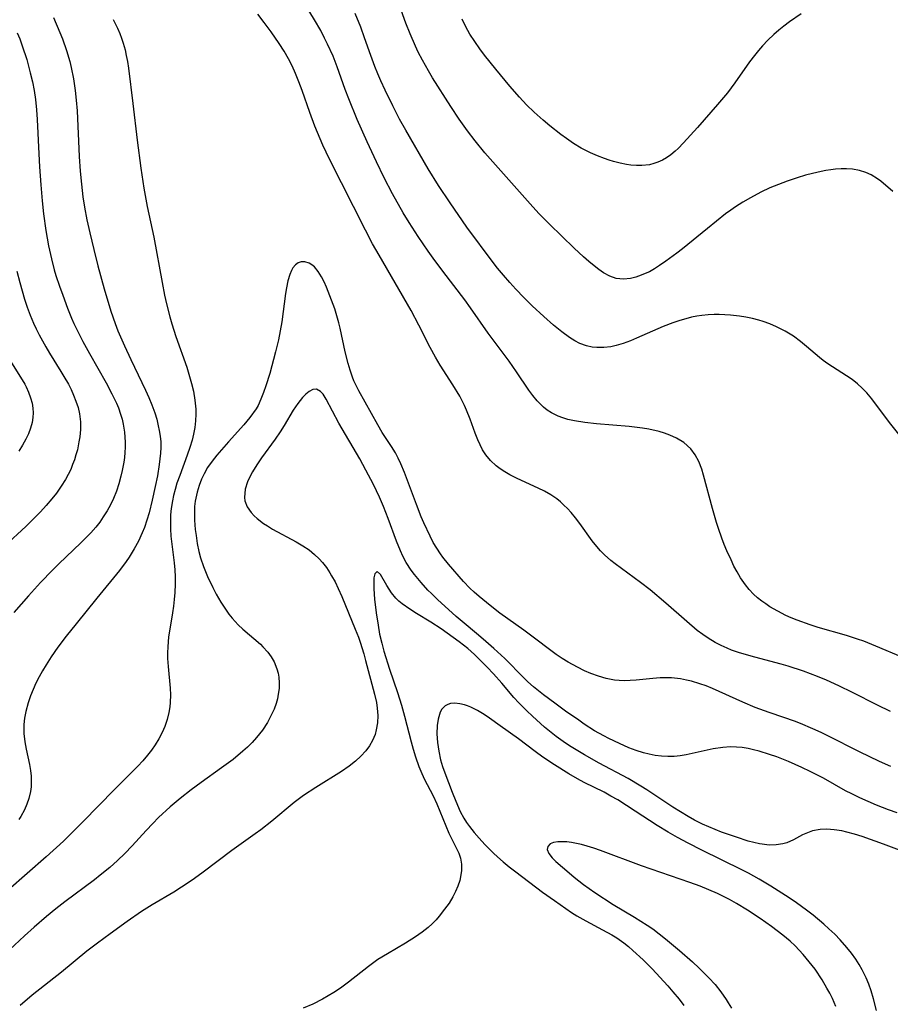
# Model space of a CAD drawing. Units: inches. Extents: x 2088261 to 2093701, y 159274 to 164711.
# Drawn here: x 2089428 to 2089517, y 161020 to 161121 of the extents above; entities that cross this region are included whole.
import ezdxf

# ---------------------------------------------------------------- set-up
doc = ezdxf.new("R2010")
doc.units = ezdxf.units.IN
doc.header["$MEASUREMENT"] = 0
doc.layers.add('c_14_T15S_R19E', color=146, linetype='Continuous')

msp = doc.modelspace()

# ---------------------------------------------------------------- linework, layer by layer
at = {"layer": 'c_14_T15S_R19E'}
for points in [[(2089518.08, 161056.02, 972), (2089515.33, 161057.19, 972), (2089514.07, 161057.69, 972), (2089513.45, 161057.91, 972), (2089512.3, 161058.29, 972), (2089509.39, 161059.11, 972), (2089508.57, 161059.37, 972), (2089507.26, 161059.84, 972), (2089506.63, 161060.1, 972), (2089506.09, 161060.34, 972), (2089505.26, 161060.76, 972), (2089504.46, 161061.23, 972), (2089504.04, 161061.51, 972), (2089503.63, 161061.8, 972), (2089503.2, 161062.15, 972), (2089502.78, 161062.53, 972), (2089502.35, 161062.98, 972), (2089501.95, 161063.47, 972), (2089501.46, 161064.2, 972), (2089501.11, 161064.79, 972), (2089500.78, 161065.39, 972), (2089500.48, 161066.02, 972), (2089500.05, 161066.97, 972), (2089499.79, 161067.61, 972), (2089499.55, 161068.26, 972), (2089499.2, 161069.23, 972), (2089498.99, 161069.87, 972), (2089498.57, 161071.28, 972), (2089497.66, 161074.72, 972), (2089497.47, 161075.34, 972), (2089497.17, 161076.1, 972), (2089496.81, 161076.79, 972), (2089496.35, 161077.42, 972), (2089495.63, 161078.07, 972), (2089494.89, 161078.52, 972), (2089494.2, 161078.83, 972), (2089493.67, 161079.02, 972), (2089493.12, 161079.18, 972), (2089492.04, 161079.42, 972), (2089491.41, 161079.52, 972), (2089490.04, 161079.7, 972), (2089486.68, 161079.99, 972), (2089485.49, 161080.11, 972), (2089484.43, 161080.28, 972), (2089483.74, 161080.43, 972), (2089483.24, 161080.58, 972), (2089482.76, 161080.76, 972), (2089482.08, 161081.1, 972), (2089481.65, 161081.38, 972), (2089481.25, 161081.7, 972), (2089480.61, 161082.34, 972), (2089480.17, 161082.87, 972), (2089479.76, 161083.43, 972), (2089478.51, 161085.3, 972), (2089477.75, 161086.39, 972), (2089475.59, 161089.28, 972), (2089473.78, 161091.88, 972), (2089473.2, 161092.67, 972), (2089470.94, 161095.61, 972), (2089469.95, 161096.95, 972), (2089469.43, 161097.68, 972), (2089468.42, 161099.17, 972), (2089467.48, 161100.62, 972), (2089466.89, 161101.61, 972), (2089465.79, 161103.55, 972), (2089464.92, 161105.21, 972), (2089464.13, 161106.84, 972), (2089463.2, 161108.88, 972), (2089462.18, 161111.17, 972), (2089461.31, 161113.28, 972), (2089460.95, 161114.24, 972), (2089460.12, 161116.58, 972), (2089459.69, 161117.67, 972), (2089459.14, 161118.9, 972), (2089458.83, 161119.52, 972), (2089458.44, 161120.28, 972), (2089457.81, 161121.39, 972), (2089454.84, 161126.23, 972)], [(2089517.07, 161103.79, 976), (2089515.82, 161104.85, 976), (2089515.48, 161105.1, 976), (2089514.83, 161105.51, 976), (2089514.3, 161105.74, 976), (2089513.64, 161105.94, 976), (2089512.92, 161106.07, 976), (2089512.3, 161106.12, 976), (2089511.75, 161106.11, 976), (2089511.19, 161106.07, 976), (2089510.69, 161106.01, 976), (2089510.19, 161105.93, 976), (2089509.39, 161105.77, 976), (2089508.11, 161105.45, 976), (2089507.26, 161105.2, 976), (2089506.22, 161104.86, 976), (2089505.34, 161104.52, 976), (2089504.47, 161104.16, 976), (2089503.54, 161103.72, 976), (2089502.48, 161103.15, 976), (2089501.7, 161102.7, 976), (2089500.94, 161102.22, 976), (2089500.46, 161101.89, 976), (2089499.92, 161101.49, 976), (2089498.05, 161100, 976), (2089495.51, 161097.92, 976), (2089494.93, 161097.46, 976), (2089493.81, 161096.64, 976), (2089493.15, 161096.19, 976), (2089492.63, 161095.87, 976), (2089492.11, 161095.57, 976), (2089491.69, 161095.37, 976), (2089491.28, 161095.2, 976), (2089490.72, 161095.01, 976), (2089490.16, 161094.89, 976), (2089489.45, 161094.82, 976), (2089488.7, 161094.89, 976), (2089488.05, 161095.11, 976), (2089487.42, 161095.45, 976), (2089486.93, 161095.79, 976), (2089486.44, 161096.16, 976), (2089485.9, 161096.61, 976), (2089485.35, 161097.1, 976), (2089484.39, 161097.99, 976), (2089481.87, 161100.44, 976), (2089480.78, 161101.55, 976), (2089479.88, 161102.53, 976), (2089475.26, 161107.77, 976), (2089474.26, 161108.98, 976), (2089473.47, 161110.02, 976), (2089472.62, 161111.21, 976), (2089471.77, 161112.5, 976), (2089469.89, 161115.46, 976), (2089469.46, 161116.17, 976), (2089468.85, 161117.25, 976), (2089468.42, 161118.09, 976), (2089468.13, 161118.7, 976), (2089467.58, 161119.96, 976), (2089467.16, 161121.04, 976), (2089466.2, 161123.74, 976)], [(2089516.82, 161050.5, 970), (2089515.47, 161051.15, 970), (2089512.92, 161052.45, 970), (2089511.54, 161053.13, 970), (2089510.27, 161053.7, 970), (2089509.35, 161054.08, 970), (2089507.9, 161054.62, 970), (2089506.32, 161055.13, 970), (2089505.6, 161055.34, 970), (2089502.92, 161056.05, 970), (2089501.35, 161056.51, 970), (2089500.54, 161056.79, 970), (2089500.07, 161056.98, 970), (2089499.46, 161057.26, 970), (2089498.86, 161057.56, 970), (2089498.12, 161058.01, 970), (2089497.59, 161058.37, 970), (2089497.02, 161058.8, 970), (2089495.94, 161059.71, 970), (2089493.8, 161061.6, 970), (2089492.2, 161062.95, 970), (2089491.21, 161063.72, 970), (2089489.24, 161065.14, 970), (2089488.6, 161065.62, 970), (2089488.17, 161065.97, 970), (2089487.51, 161066.56, 970), (2089487.1, 161066.97, 970), (2089486.71, 161067.41, 970), (2089486.26, 161067.98, 970), (2089484.97, 161069.75, 970), (2089484.54, 161070.33, 970), (2089484.09, 161070.89, 970), (2089483.73, 161071.28, 970), (2089483.36, 161071.65, 970), (2089483.01, 161071.97, 970), (2089482.63, 161072.27, 970), (2089482.01, 161072.7, 970), (2089481.37, 161073.06, 970), (2089480.72, 161073.39, 970), (2089478.55, 161074.38, 970), (2089477.81, 161074.75, 970), (2089477.11, 161075.16, 970), (2089476.67, 161075.46, 970), (2089476.4, 161075.68, 970), (2089475.83, 161076.21, 970), (2089475.34, 161076.8, 970), (2089475.02, 161077.32, 970), (2089474.76, 161077.81, 970), (2089474.52, 161078.33, 970), (2089474.25, 161079.01, 970), (2089473.73, 161080.45, 970), (2089473.37, 161081.38, 970), (2089473.15, 161081.87, 970), (2089472.67, 161082.81, 970), (2089471.97, 161083.99, 970), (2089470.68, 161085.98, 970), (2089470.19, 161086.8, 970), (2089469.65, 161087.79, 970), (2089468.49, 161090.09, 970), (2089467.69, 161091.58, 970), (2089464.41, 161097.25, 970), (2089463.74, 161098.44, 970), (2089463.01, 161099.82, 970), (2089459.34, 161107.11, 970), (2089458.64, 161108.55, 970), (2089458.36, 161109.19, 970), (2089457.84, 161110.49, 970), (2089457.33, 161111.89, 970), (2089456.53, 161114.16, 970), (2089456.2, 161115.05, 970), (2089455.86, 161115.88, 970), (2089455.49, 161116.69, 970), (2089455.13, 161117.39, 970), (2089454.67, 161118.18, 970), (2089454.18, 161118.96, 970), (2089453.35, 161120.17, 970), (2089452.65, 161121.13, 970), (2089452, 161121.97, 970)], [(2089517.94, 161078.58, 974), (2089516.72, 161080.1, 974), (2089514.92, 161082.53, 974), (2089514.41, 161083.15, 974), (2089513.92, 161083.64, 974), (2089513.42, 161084.09, 974), (2089512.88, 161084.51, 974), (2089512.31, 161084.9, 974), (2089510.41, 161086.12, 974), (2089509.93, 161086.46, 974), (2089509.54, 161086.77, 974), (2089508.22, 161087.9, 974), (2089507.58, 161088.42, 974), (2089506.87, 161088.95, 974), (2089506.02, 161089.49, 974), (2089505.14, 161089.93, 974), (2089504.46, 161090.22, 974), (2089503.76, 161090.46, 974), (2089503.33, 161090.59, 974), (2089502.66, 161090.76, 974), (2089502.01, 161090.9, 974), (2089501.35, 161091.01, 974), (2089500.42, 161091.12, 974), (2089499.84, 161091.16, 974), (2089499.26, 161091.18, 974), (2089498.75, 161091.18, 974), (2089498.12, 161091.15, 974), (2089497.49, 161091.09, 974), (2089496.96, 161091.01, 974), (2089496.44, 161090.9, 974), (2089495.83, 161090.75, 974), (2089495.23, 161090.58, 974), (2089494.51, 161090.34, 974), (2089493.53, 161089.95, 974), (2089490.79, 161088.75, 974), (2089490.17, 161088.49, 974), (2089489.44, 161088.22, 974), (2089488.7, 161088, 974), (2089488.16, 161087.88, 974), (2089487.44, 161087.8, 974), (2089486.73, 161087.79, 974), (2089486.25, 161087.84, 974), (2089485.66, 161087.98, 974), (2089485, 161088.22, 974), (2089484.47, 161088.5, 974), (2089483.94, 161088.83, 974), (2089483.14, 161089.4, 974), (2089482.29, 161090.08, 974), (2089481.28, 161090.97, 974), (2089480.09, 161092.08, 974), (2089479.26, 161092.91, 974), (2089478.43, 161093.77, 974), (2089477.8, 161094.46, 974), (2089477.16, 161095.2, 974), (2089476.54, 161095.95, 974), (2089476.1, 161096.52, 974), (2089473.42, 161100.13, 974), (2089471.68, 161102.62, 974), (2089470.49, 161104.41, 974), (2089469.44, 161106.13, 974), (2089467.14, 161110.08, 974), (2089466.52, 161111.2, 974), (2089465.82, 161112.56, 974), (2089465.03, 161114.17, 974), (2089464.58, 161115.14, 974), (2089464.27, 161115.86, 974), (2089463.98, 161116.59, 974), (2089463.57, 161117.72, 974), (2089462.93, 161119.56, 974), (2089462.53, 161120.64, 974), (2089461.95, 161122.05, 974)], [(2089507.66, 161122.01, 978), (2089506.48, 161121.18, 978), (2089505.88, 161120.73, 978), (2089505.37, 161120.32, 978), (2089504.88, 161119.9, 978), (2089504.26, 161119.32, 978), (2089503.7, 161118.73, 978), (2089503.28, 161118.24, 978), (2089502.87, 161117.73, 978), (2089502.38, 161117.07, 978), (2089500.88, 161114.94, 978), (2089500.11, 161113.92, 978), (2089499.09, 161112.71, 978), (2089497.03, 161110.37, 978), (2089495.6, 161108.78, 978), (2089495.05, 161108.21, 978), (2089494.74, 161107.92, 978), (2089494.31, 161107.55, 978), (2089493.87, 161107.23, 978), (2089493.44, 161106.99, 978), (2089492.99, 161106.79, 978), (2089492.56, 161106.65, 978), (2089492.12, 161106.54, 978), (2089491.34, 161106.45, 978), (2089490.78, 161106.45, 978), (2089490.22, 161106.5, 978), (2089489.77, 161106.57, 978), (2089489.11, 161106.7, 978), (2089488.45, 161106.87, 978), (2089487.98, 161107.01, 978), (2089487.52, 161107.16, 978), (2089486.79, 161107.44, 978), (2089486.06, 161107.76, 978), (2089485.59, 161107.99, 978), (2089485.11, 161108.25, 978), (2089484.35, 161108.72, 978), (2089483.61, 161109.23, 978), (2089483.04, 161109.63, 978), (2089481.9, 161110.53, 978), (2089481.24, 161111.09, 978), (2089480.29, 161111.94, 978), (2089479.53, 161112.69, 978), (2089478.79, 161113.47, 978), (2089477.81, 161114.6, 978), (2089476.37, 161116.32, 978), (2089475.23, 161117.76, 978), (2089474.74, 161118.42, 978), (2089474.21, 161119.16, 978), (2089473.72, 161119.93, 978), (2089473.31, 161120.66, 978), (2089472.91, 161121.45, 978)], [(2089437.17, 161121.41, 970), (2089437.61, 161120.54, 970), (2089437.84, 161120, 970), (2089438.02, 161119.51, 970), (2089438.18, 161119.01, 970), (2089438.38, 161118.31, 970), (2089438.51, 161117.72, 970), (2089438.63, 161117.13, 970), (2089438.74, 161116.44, 970), (2089439.16, 161112.82, 970), (2089439.62, 161109.04, 970), (2089440.01, 161106.19, 970), (2089440.32, 161104.15, 970), (2089440.65, 161102.27, 970), (2089441.32, 161099.12, 970), (2089442.17, 161094.48, 970), (2089442.43, 161093.18, 970), (2089442.63, 161092.29, 970), (2089442.97, 161090.93, 970), (2089443.17, 161090.24, 970), (2089443.6, 161088.94, 970), (2089444.7, 161085.8, 970), (2089445, 161084.84, 970), (2089445.2, 161084.12, 970), (2089445.38, 161083.33, 970), (2089445.53, 161082.41, 970), (2089445.62, 161081.49, 970), (2089445.63, 161080.96, 970), (2089445.6, 161080.28, 970), (2089445.52, 161079.59, 970), (2089445.4, 161078.91, 970), (2089445.26, 161078.31, 970), (2089445.03, 161077.54, 970), (2089444.76, 161076.77, 970), (2089443.99, 161074.69, 970), (2089443.7, 161073.88, 970), (2089443.51, 161073.26, 970), (2089443.35, 161072.64, 970), (2089443.23, 161072.08, 970), (2089443.11, 161071.31, 970), (2089443.05, 161070.64, 970), (2089443.02, 161069.96, 970), (2089443.03, 161069.21, 970), (2089443.08, 161068.46, 970), (2089443.41, 161065.72, 970), (2089443.47, 161065, 970), (2089443.5, 161064.28, 970), (2089443.5, 161063.55, 970), (2089443.47, 161062.68, 970), (2089443.42, 161061.98, 970), (2089443.33, 161061.28, 970), (2089443.23, 161060.59, 970), (2089442.96, 161058.94, 970), (2089442.84, 161058.13, 970), (2089442.75, 161057.1, 970), (2089442.73, 161056.51, 970), (2089442.74, 161055.92, 970), (2089442.79, 161055.09, 970), (2089442.99, 161052.88, 970), (2089443.02, 161052.2, 970), (2089443.01, 161051.4, 970), (2089442.97, 161050.97, 970), (2089442.87, 161050.37, 970), (2089442.68, 161049.65, 970), (2089442.44, 161048.94, 970), (2089442.18, 161048.34, 970), (2089441.84, 161047.7, 970), (2089441.45, 161047.07, 970), (2089441.08, 161046.53, 970), (2089440.68, 161046.01, 970), (2089440.2, 161045.43, 970), (2089439.69, 161044.88, 970), (2089437.22, 161042.43, 970), (2089435.73, 161040.87, 970), (2089434.02, 161039.13, 970), (2089432.74, 161037.86, 970), (2089432.06, 161037.21, 970), (2089430.29, 161035.59, 970), (2089426.4, 161032.17, 970)], [(2089431.04, 161121.62, 972), (2089431.71, 161120.1, 972), (2089431.97, 161119.43, 972), (2089432.39, 161118.23, 972), (2089432.71, 161117.11, 972), (2089432.86, 161116.51, 972), (2089433.08, 161115.35, 972), (2089433.26, 161114.15, 972), (2089433.37, 161113.17, 972), (2089433.46, 161112.06, 972), (2089433.69, 161107.39, 972), (2089433.79, 161105.89, 972), (2089433.91, 161104.56, 972), (2089434.07, 161103.23, 972), (2089434.23, 161102.19, 972), (2089434.48, 161100.88, 972), (2089434.78, 161099.54, 972), (2089435.18, 161097.83, 972), (2089435.6, 161096.17, 972), (2089436.24, 161093.82, 972), (2089436.93, 161091.52, 972), (2089437.36, 161090.25, 972), (2089437.64, 161089.51, 972), (2089438.31, 161087.96, 972), (2089438.96, 161086.56, 972), (2089440.46, 161083.43, 972), (2089440.8, 161082.68, 972), (2089441.11, 161081.93, 972), (2089441.42, 161081.09, 972), (2089441.62, 161080.44, 972), (2089441.79, 161079.78, 972), (2089441.89, 161079.3, 972), (2089441.98, 161078.71, 972), (2089442.03, 161078.13, 972), (2089442.04, 161077.55, 972), (2089442.02, 161076.98, 972), (2089441.89, 161075.81, 972), (2089441.7, 161074.63, 972), (2089441.48, 161073.54, 972), (2089441.17, 161072.15, 972), (2089440.84, 161070.85, 972), (2089440.61, 161070.1, 972), (2089440.36, 161069.36, 972), (2089440.15, 161068.81, 972), (2089439.77, 161067.96, 972), (2089439.33, 161067.15, 972), (2089438.81, 161066.3, 972), (2089438.49, 161065.85, 972), (2089437.8, 161064.94, 972), (2089435.49, 161062.11, 972), (2089433.36, 161059.46, 972), (2089432.36, 161058.21, 972), (2089431.5, 161057.07, 972), (2089430.81, 161056.08, 972), (2089430.29, 161055.26, 972), (2089429.92, 161054.65, 972), (2089429.57, 161054.03, 972), (2089429.24, 161053.39, 972), (2089428.95, 161052.74, 972), (2089428.68, 161052.08, 972), (2089428.45, 161051.38, 972), (2089428.21, 161050.47, 972), (2089428.09, 161049.81, 972), (2089428.02, 161049.14, 972), (2089428, 161048.69, 972), (2089428.01, 161048.23, 972), (2089428.11, 161047.36, 972), (2089428.25, 161046.62, 972), (2089428.59, 161045.05, 972), (2089428.69, 161044.45, 972), (2089428.75, 161043.85, 972), (2089428.77, 161043.26, 972), (2089428.75, 161042.78, 972), (2089428.7, 161042.3, 972), (2089428.52, 161041.58, 972), (2089428.32, 161040.99, 972), (2089428.07, 161040.41, 972), (2089427.7, 161039.73, 972), (2089427.5, 161039.41, 972)], [(2089427.34, 161120.07, 974), (2089427.59, 161119.43, 974), (2089427.85, 161118.73, 974), (2089428.3, 161117.31, 974), (2089428.67, 161115.95, 974), (2089428.89, 161115.05, 974), (2089429.06, 161114.13, 974), (2089429.2, 161113.22, 974), (2089429.31, 161112.18, 974), (2089429.38, 161111.17, 974), (2089429.54, 161107.64, 974), (2089429.61, 161106.33, 974), (2089429.74, 161104.49, 974), (2089429.88, 161102.85, 974), (2089430.03, 161101.49, 974), (2089430.26, 161099.81, 974), (2089430.54, 161098.23, 974), (2089430.83, 161096.9, 974), (2089431.13, 161095.76, 974), (2089431.3, 161095.17, 974), (2089431.66, 161094.09, 974), (2089431.99, 161093.15, 974), (2089432.48, 161091.83, 974), (2089432.9, 161090.8, 974), (2089433.14, 161090.26, 974), (2089433.63, 161089.25, 974), (2089434.06, 161088.42, 974), (2089434.74, 161087.18, 974), (2089436.43, 161084.18, 974), (2089437.04, 161083.05, 974), (2089437.5, 161082.11, 974), (2089437.7, 161081.61, 974), (2089437.93, 161080.97, 974), (2089438.07, 161080.46, 974), (2089438.18, 161079.94, 974), (2089438.31, 161079.13, 974), (2089438.35, 161078.62, 974), (2089438.38, 161078.11, 974), (2089438.38, 161077.57, 974), (2089438.35, 161077.03, 974), (2089438.31, 161076.53, 974), (2089438.24, 161076.03, 974), (2089438.09, 161075.18, 974), (2089437.96, 161074.62, 974), (2089437.75, 161073.84, 974), (2089437.49, 161073.07, 974), (2089437.19, 161072.32, 974), (2089436.88, 161071.67, 974), (2089436.54, 161071.04, 974), (2089436.15, 161070.43, 974), (2089435.78, 161069.9, 974), (2089435.37, 161069.39, 974), (2089434.86, 161068.79, 974), (2089434.34, 161068.25, 974), (2089433.85, 161067.77, 974), (2089431.6, 161065.64, 974), (2089430.94, 161064.99, 974), (2089429.72, 161063.72, 974), (2089428.47, 161062.35, 974), (2089426.97, 161060.63, 974)], [(2089516.84, 161044.86, 968), (2089515.68, 161045.37, 968), (2089513.64, 161046.34, 968), (2089510.39, 161048, 968), (2089509.71, 161048.33, 968), (2089508.85, 161048.72, 968), (2089507.6, 161049.25, 968), (2089506.99, 161049.48, 968), (2089505.89, 161049.88, 968), (2089504.39, 161050.39, 968), (2089502.95, 161050.91, 968), (2089501.69, 161051.43, 968), (2089498.57, 161052.83, 968), (2089497.92, 161053.1, 968), (2089497.27, 161053.33, 968), (2089496.43, 161053.58, 968), (2089495.93, 161053.7, 968), (2089495.31, 161053.82, 968), (2089494.36, 161053.92, 968), (2089493.93, 161053.94, 968), (2089493.2, 161053.93, 968), (2089492.46, 161053.87, 968), (2089490.74, 161053.7, 968), (2089490.13, 161053.66, 968), (2089489.51, 161053.64, 968), (2089489.02, 161053.66, 968), (2089488.53, 161053.71, 968), (2089487.68, 161053.88, 968), (2089486.9, 161054.1, 968), (2089486.12, 161054.39, 968), (2089485.45, 161054.67, 968), (2089484.73, 161055.02, 968), (2089483.78, 161055.55, 968), (2089483.17, 161055.93, 968), (2089482.57, 161056.33, 968), (2089482, 161056.74, 968), (2089480.35, 161058.02, 968), (2089479.26, 161058.83, 968), (2089476.8, 161060.57, 968), (2089475.81, 161061.34, 968), (2089474.67, 161062.27, 968), (2089474.17, 161062.71, 968), (2089473.7, 161063.14, 968), (2089473.06, 161063.8, 968), (2089471.52, 161065.58, 968), (2089470.94, 161066.29, 968), (2089470.69, 161066.64, 968), (2089470.32, 161067.22, 968), (2089469.97, 161067.82, 968), (2089469.65, 161068.45, 968), (2089469, 161069.83, 968), (2089468.74, 161070.44, 968), (2089468.24, 161071.7, 968), (2089467.03, 161074.99, 968), (2089466.65, 161075.87, 968), (2089466.38, 161076.45, 968), (2089466.08, 161077.01, 968), (2089465.69, 161077.65, 968), (2089464.74, 161079.09, 968), (2089464.27, 161079.88, 968), (2089462.35, 161083.35, 968), (2089461.84, 161084.4, 968), (2089461.69, 161084.76, 968), (2089461.45, 161085.46, 968), (2089461.24, 161086.17, 968), (2089460.95, 161087.37, 968), (2089460.44, 161089.77, 968), (2089460.3, 161090.32, 968), (2089460.09, 161091.06, 968), (2089459.86, 161091.78, 968), (2089459.55, 161092.66, 968), (2089459.03, 161093.98, 968), (2089458.78, 161094.53, 968), (2089458.52, 161095.05, 968), (2089458.17, 161095.6, 968), (2089457.78, 161096.06, 968), (2089457.51, 161096.27, 968), (2089457.23, 161096.43, 968), (2089456.79, 161096.57, 968), (2089456.44, 161096.58, 968), (2089456.11, 161096.48, 968), (2089455.83, 161096.27, 968), (2089455.58, 161095.97, 968), (2089455.43, 161095.69, 968), (2089455.26, 161095.28, 968), (2089455.07, 161094.64, 968), (2089454.93, 161093.93, 968), (2089454.83, 161093.32, 968), (2089454.45, 161090.44, 968), (2089454.28, 161089.5, 968), (2089454.09, 161088.6, 968), (2089453.79, 161087.35, 968), (2089453.2, 161085.13, 968), (2089452.82, 161083.87, 968), (2089452.58, 161083.18, 968), (2089452.31, 161082.51, 968), (2089452.01, 161081.87, 968), (2089451.8, 161081.51, 968), (2089451.18, 161080.63, 968), (2089450.55, 161079.87, 968), (2089448.97, 161078.14, 968), (2089447.79, 161076.78, 968), (2089447.29, 161076.14, 968), (2089446.83, 161075.49, 968), (2089446.47, 161074.86, 968), (2089446.21, 161074.31, 968), (2089445.96, 161073.65, 968), (2089445.76, 161072.97, 968), (2089445.57, 161072.05, 968), (2089445.51, 161071.5, 968), (2089445.49, 161070.93, 968), (2089445.5, 161070.11, 968), (2089445.58, 161069.16, 968), (2089445.66, 161068.54, 968), (2089445.78, 161067.7, 968), (2089445.95, 161066.88, 968), (2089446.11, 161066.25, 968), (2089446.41, 161065.34, 968), (2089446.82, 161064.34, 968), (2089447.37, 161063.19, 968), (2089447.73, 161062.51, 968), (2089448.2, 161061.69, 968), (2089448.6, 161061.07, 968), (2089449.03, 161060.47, 968), (2089449.36, 161060.05, 968), (2089449.97, 161059.37, 968), (2089450.44, 161058.94, 968), (2089452.25, 161057.38, 968), (2089452.51, 161057.13, 968), (2089453.01, 161056.57, 968), (2089453.36, 161056.09, 968), (2089453.65, 161055.58, 968), (2089453.94, 161054.85, 968), (2089454.06, 161054.42, 968), (2089454.14, 161053.99, 968), (2089454.18, 161053.41, 968), (2089454.16, 161052.83, 968), (2089454.08, 161052.26, 968), (2089453.99, 161051.78, 968), (2089453.85, 161051.3, 968), (2089453.65, 161050.73, 968), (2089453.4, 161050.17, 968), (2089452.96, 161049.36, 968), (2089452.45, 161048.58, 968), (2089451.85, 161047.81, 968), (2089451.4, 161047.31, 968), (2089450.92, 161046.83, 968), (2089450.45, 161046.41, 968), (2089449.45, 161045.58, 968), (2089448.26, 161044.7, 968), (2089446.17, 161043.22, 968), (2089445.15, 161042.46, 968), (2089444.03, 161041.58, 968), (2089443, 161040.7, 968), (2089441.82, 161039.61, 968), (2089441.24, 161039.02, 968), (2089440.55, 161038.3, 968), (2089439.11, 161036.72, 968), (2089438.37, 161035.94, 968), (2089437.61, 161035.2, 968), (2089436.82, 161034.49, 968), (2089435.84, 161033.7, 968), (2089435.25, 161033.24, 968), (2089432.2, 161030.98, 968), (2089431.28, 161030.26, 968), (2089430.34, 161029.48, 968), (2089429.07, 161028.38, 968), (2089428.07, 161027.5, 968), (2089424.98, 161024.61, 968)], [(2089427.3, 161095.63, 976), (2089427.59, 161094.48, 976), (2089428.08, 161092.76, 976), (2089428.36, 161091.92, 976), (2089428.67, 161091.1, 976), (2089429, 161090.29, 976), (2089429.27, 161089.71, 976), (2089429.58, 161089.1, 976), (2089430.27, 161087.86, 976), (2089430.64, 161087.23, 976), (2089431.81, 161085.35, 976), (2089432.12, 161084.83, 976), (2089432.57, 161084.04, 976), (2089432.85, 161083.49, 976), (2089433.1, 161082.93, 976), (2089433.35, 161082.29, 976), (2089433.56, 161081.65, 976), (2089433.71, 161081, 976), (2089433.8, 161080.19, 976), (2089433.8, 161079.41, 976), (2089433.73, 161078.63, 976), (2089433.66, 161078.14, 976), (2089433.49, 161077.31, 976), (2089433.35, 161076.8, 976), (2089433.19, 161076.29, 976), (2089433.01, 161075.8, 976), (2089432.81, 161075.31, 976), (2089432.56, 161074.79, 976), (2089432.28, 161074.28, 976), (2089431.84, 161073.57, 976), (2089431.35, 161072.88, 976), (2089430.89, 161072.29, 976), (2089430.31, 161071.62, 976), (2089429.71, 161070.97, 976), (2089429.08, 161070.31, 976), (2089428.21, 161069.46, 976), (2089426.07, 161067.48, 976)], [(2089426.74, 161086.24, 978), (2089427.67, 161084.77, 978), (2089428.1, 161084.03, 978), (2089428.24, 161083.76, 978), (2089428.49, 161083.21, 978), (2089428.7, 161082.65, 978), (2089428.85, 161082.08, 978), (2089428.93, 161081.59, 978), (2089428.97, 161081.11, 978), (2089428.94, 161080.61, 978), (2089428.86, 161080.12, 978), (2089428.7, 161079.53, 978), (2089428.48, 161078.96, 978), (2089428.22, 161078.39, 978), (2089427.88, 161077.78, 978), (2089427.5, 161077.17, 978)], [(2089517.49, 161040.1, 966), (2089516.63, 161040.4, 966), (2089515.4, 161040.89, 966), (2089513.69, 161041.63, 966), (2089512.85, 161042.03, 966), (2089512.22, 161042.36, 966), (2089509.94, 161043.64, 966), (2089508.57, 161044.34, 966), (2089507.73, 161044.74, 966), (2089506.37, 161045.35, 966), (2089505.18, 161045.83, 966), (2089504.43, 161046.09, 966), (2089503.36, 161046.43, 966), (2089502.79, 161046.57, 966), (2089502.22, 161046.69, 966), (2089501.63, 161046.78, 966), (2089501.04, 161046.84, 966), (2089500.42, 161046.86, 966), (2089499.63, 161046.81, 966), (2089498.63, 161046.65, 966), (2089495.89, 161046.05, 966), (2089495.28, 161045.95, 966), (2089494.66, 161045.88, 966), (2089494.29, 161045.86, 966), (2089493.99, 161045.86, 966), (2089493.35, 161045.89, 966), (2089492.71, 161045.98, 966), (2089492.08, 161046.1, 966), (2089491.5, 161046.25, 966), (2089490.75, 161046.49, 966), (2089490.01, 161046.77, 966), (2089489.04, 161047.19, 966), (2089487.95, 161047.71, 966), (2089487.45, 161047.98, 966), (2089486.5, 161048.52, 966), (2089485.44, 161049.2, 966), (2089484.87, 161049.59, 966), (2089483.53, 161050.52, 966), (2089482.41, 161051.34, 966), (2089481.27, 161052.21, 966), (2089480.25, 161053.03, 966), (2089479.67, 161053.54, 966), (2089479.23, 161053.95, 966), (2089477.29, 161055.91, 966), (2089476.18, 161056.94, 966), (2089475.35, 161057.67, 966), (2089474.61, 161058.31, 966), (2089472.91, 161059.7, 966), (2089472.31, 161060.23, 966), (2089470.39, 161061.98, 966), (2089469.77, 161062.57, 966), (2089469.41, 161062.93, 966), (2089468.71, 161063.7, 966), (2089468.04, 161064.53, 966), (2089467.71, 161064.96, 966), (2089467.19, 161065.77, 966), (2089466.85, 161066.4, 966), (2089466.59, 161066.95, 966), (2089466.18, 161067.95, 966), (2089465.33, 161070.27, 966), (2089464.85, 161071.51, 966), (2089464.45, 161072.46, 966), (2089463.84, 161073.75, 966), (2089463.07, 161075.24, 966), (2089462.43, 161076.4, 966), (2089460.27, 161080.05, 966), (2089459, 161082.49, 966), (2089458.67, 161083, 966), (2089458.41, 161083.3, 966), (2089457.99, 161083.52, 966), (2089457.63, 161083.49, 966), (2089457.25, 161083.3, 966), (2089456.91, 161083.02, 966), (2089456.57, 161082.66, 966), (2089456.09, 161082.06, 966), (2089455.61, 161081.38, 966), (2089454.68, 161079.8, 966), (2089454.27, 161079.14, 966), (2089453.77, 161078.41, 966), (2089452.36, 161076.48, 966), (2089451.89, 161075.78, 966), (2089451.44, 161075.06, 966), (2089451.17, 161074.54, 966), (2089450.94, 161074.02, 966), (2089450.7, 161073.27, 966), (2089450.62, 161072.44, 966), (2089450.67, 161072.08, 966), (2089450.91, 161071.45, 966), (2089451.31, 161070.87, 966), (2089451.6, 161070.56, 966), (2089451.92, 161070.27, 966), (2089452.56, 161069.77, 966), (2089452.96, 161069.51, 966), (2089453.49, 161069.19, 966), (2089455.9, 161067.89, 966), (2089456.59, 161067.47, 966), (2089457.23, 161067.05, 966), (2089457.81, 161066.59, 966), (2089458.28, 161066.14, 966), (2089458.62, 161065.75, 966), (2089459.01, 161065.25, 966), (2089459.37, 161064.71, 966), (2089459.55, 161064.4, 966), (2089459.9, 161063.77, 966), (2089460.22, 161063.11, 966), (2089460.58, 161062.28, 966), (2089461.97, 161058.94, 966), (2089462.3, 161058.09, 966), (2089462.47, 161057.59, 966), (2089462.84, 161056.4, 966), (2089463.03, 161055.71, 966), (2089463.94, 161052.27, 966), (2089464.14, 161051.41, 966), (2089464.23, 161050.82, 966), (2089464.27, 161050.06, 966), (2089464.24, 161049.32, 966), (2089464.12, 161048.59, 966), (2089464, 161048.14, 966), (2089463.73, 161047.5, 966), (2089463.42, 161046.97, 966), (2089463.05, 161046.47, 966), (2089462.55, 161045.92, 966), (2089462, 161045.41, 966), (2089461.34, 161044.88, 966), (2089460.56, 161044.35, 966), (2089457.92, 161042.71, 966), (2089456.66, 161041.86, 966), (2089455.71, 161041.15, 966), (2089453.41, 161039.25, 966), (2089452.3, 161038.37, 966), (2089451.71, 161037.94, 966), (2089449.31, 161036.23, 966), (2089446.38, 161034, 966), (2089445.51, 161033.37, 966), (2089444.85, 161032.91, 966), (2089444.18, 161032.48, 966), (2089443.37, 161031.98, 966), (2089441.17, 161030.67, 966), (2089440.07, 161029.97, 966), (2089438.61, 161028.96, 966), (2089436.86, 161027.71, 966), (2089435.57, 161026.75, 966), (2089434.47, 161025.9, 966), (2089431.85, 161023.76, 966), (2089428.85, 161021.4, 966), (2089427.62, 161020.35, 966)], [(2089519.75, 161035.53, 964), (2089516.09, 161036.89, 964), (2089513.93, 161037.66, 964), (2089513.13, 161037.91, 964), (2089512.35, 161038.13, 964), (2089511.84, 161038.25, 964), (2089511.06, 161038.37, 964), (2089510.29, 161038.42, 964), (2089509.62, 161038.39, 964), (2089508.83, 161038.24, 964), (2089508.3, 161038.06, 964), (2089507.8, 161037.83, 964), (2089506.89, 161037.33, 964), (2089506.21, 161037.03, 964), (2089505.78, 161036.91, 964), (2089505.1, 161036.81, 964), (2089504.39, 161036.8, 964), (2089503.67, 161036.88, 964), (2089503.38, 161036.93, 964), (2089502.8, 161037.06, 964), (2089502.24, 161037.21, 964), (2089501.04, 161037.59, 964), (2089499.49, 161038.13, 964), (2089498.2, 161038.65, 964), (2089497.57, 161038.93, 964), (2089496.74, 161039.35, 964), (2089496.09, 161039.72, 964), (2089494.53, 161040.68, 964), (2089491.86, 161042.47, 964), (2089491.25, 161042.84, 964), (2089489.92, 161043.61, 964), (2089486.97, 161045.19, 964), (2089485.45, 161046.05, 964), (2089484.1, 161046.87, 964), (2089483.52, 161047.25, 964), (2089482.57, 161047.93, 964), (2089482.05, 161048.32, 964), (2089481.37, 161048.89, 964), (2089480.12, 161050, 964), (2089479.54, 161050.54, 964), (2089478.74, 161051.36, 964), (2089478.23, 161051.92, 964), (2089477, 161053.38, 964), (2089476.14, 161054.36, 964), (2089475.5, 161055.03, 964), (2089474.84, 161055.68, 964), (2089474.18, 161056.32, 964), (2089473.49, 161056.93, 964), (2089472.61, 161057.63, 964), (2089470.79, 161058.95, 964), (2089469.73, 161059.66, 964), (2089468.25, 161060.54, 964), (2089467.57, 161060.96, 964), (2089466.79, 161061.52, 964), (2089466.44, 161061.8, 964), (2089466.14, 161062.09, 964), (2089465.69, 161062.64, 964), (2089465.2, 161063.4, 964), (2089464.56, 161064.53, 964), (2089464.21, 161064.85, 964), (2089463.96, 161064.61, 964), (2089463.89, 161064.2, 964), (2089463.86, 161063.66, 964), (2089463.87, 161063.07, 964), (2089463.95, 161062, 964), (2089464.12, 161060.61, 964), (2089464.31, 161059.35, 964), (2089464.47, 161058.43, 964), (2089464.68, 161057.5, 964), (2089464.9, 161056.68, 964), (2089465.48, 161054.84, 964), (2089466.31, 161052.43, 964), (2089466.72, 161051.12, 964), (2089467.03, 161050, 964), (2089467.7, 161047.39, 964), (2089467.92, 161046.61, 964), (2089468.15, 161045.83, 964), (2089468.49, 161044.85, 964), (2089468.68, 161044.37, 964), (2089469.04, 161043.57, 964), (2089469.96, 161041.84, 964), (2089470.33, 161041.03, 964), (2089471.57, 161038.03, 964), (2089471.86, 161037.41, 964), (2089472.36, 161036.45, 964), (2089472.58, 161035.97, 964), (2089472.75, 161035.46, 964), (2089472.85, 161034.84, 964), (2089472.86, 161034.2, 964), (2089472.77, 161033.54, 964), (2089472.68, 161033.15, 964), (2089472.49, 161032.58, 964), (2089472.25, 161032.04, 964), (2089471.98, 161031.5, 964), (2089471.58, 161030.85, 964), (2089471.13, 161030.21, 964), (2089470.56, 161029.49, 964), (2089470.25, 161029.13, 964), (2089469.85, 161028.73, 964), (2089469.43, 161028.34, 964), (2089468.81, 161027.85, 964), (2089468.16, 161027.39, 964), (2089467.12, 161026.75, 964), (2089465.26, 161025.66, 964), (2089464.3, 161025.05, 964), (2089463.31, 161024.33, 964), (2089461.28, 161022.73, 964), (2089460.46, 161022.14, 964), (2089459.76, 161021.68, 964), (2089458.61, 161021.01, 964), (2089457.61, 161020.5, 964), (2089456.64, 161020.06, 964)], [(2089515.37, 161019.85, 962), (2089515.09, 161021.02, 962), (2089514.84, 161021.84, 962), (2089514.59, 161022.53, 962), (2089514.31, 161023.2, 962), (2089513.91, 161024.01, 962), (2089513.6, 161024.55, 962), (2089513.26, 161025.08, 962), (2089512.82, 161025.7, 962), (2089512.35, 161026.29, 962), (2089511.66, 161027.07, 962), (2089511.1, 161027.65, 962), (2089510.51, 161028.21, 962), (2089510, 161028.67, 962), (2089508.88, 161029.6, 962), (2089508.21, 161030.12, 962), (2089507.19, 161030.87, 962), (2089506.45, 161031.38, 962), (2089504.55, 161032.59, 962), (2089503.37, 161033.29, 962), (2089502.25, 161033.9, 962), (2089501.57, 161034.26, 962), (2089497.5, 161036.26, 962), (2089496.08, 161036.98, 962), (2089494.99, 161037.57, 962), (2089494.02, 161038.12, 962), (2089492.9, 161038.81, 962), (2089490.66, 161040.28, 962), (2089488.86, 161041.42, 962), (2089488.17, 161041.82, 962), (2089487.46, 161042.2, 962), (2089485.44, 161043.22, 962), (2089484.73, 161043.6, 962), (2089483.84, 161044.11, 962), (2089482.39, 161045.02, 962), (2089481.2, 161045.82, 962), (2089480.4, 161046.39, 962), (2089478.71, 161047.67, 962), (2089476.83, 161049, 962), (2089475.72, 161049.81, 962), (2089475.17, 161050.18, 962), (2089474.49, 161050.58, 962), (2089473.81, 161050.92, 962), (2089473.48, 161051.05, 962), (2089473.17, 161051.16, 962), (2089472.67, 161051.28, 962), (2089472.19, 161051.33, 962), (2089471.74, 161051.29, 962), (2089471.45, 161051.21, 962), (2089471.18, 161051.07, 962), (2089470.83, 161050.72, 962), (2089470.66, 161050.41, 962), (2089470.45, 161049.71, 962), (2089470.36, 161049.05, 962), (2089470.34, 161048.18, 962), (2089470.4, 161047.31, 962), (2089470.52, 161046.42, 962), (2089470.71, 161045.52, 962), (2089470.92, 161044.84, 962), (2089471.14, 161044.19, 962), (2089471.89, 161042.23, 962), (2089472.26, 161041.3, 962), (2089472.73, 161040.24, 962), (2089473.1, 161039.55, 962), (2089473.36, 161039.12, 962), (2089473.67, 161038.69, 962), (2089474.15, 161038.08, 962), (2089474.67, 161037.49, 962), (2089475.24, 161036.86, 962), (2089476.14, 161035.95, 962), (2089476.53, 161035.58, 962), (2089477.12, 161035.07, 962), (2089477.74, 161034.57, 962), (2089478.43, 161034.04, 962), (2089481.17, 161031.97, 962), (2089482.38, 161031.1, 962), (2089484.14, 161029.89, 962), (2089484.67, 161029.55, 962), (2089485.59, 161029.01, 962), (2089487.31, 161028.11, 962), (2089488.25, 161027.6, 962), (2089488.76, 161027.28, 962), (2089489.49, 161026.76, 962), (2089489.97, 161026.38, 962), (2089490.43, 161025.98, 962), (2089491.46, 161025.04, 962), (2089492.4, 161024.1, 962), (2089493.99, 161022.37, 962), (2089494.53, 161021.76, 962), (2089495.15, 161021, 962), (2089495.64, 161020.34, 962)], [(2089511.2, 161020.24, 960), (2089510.87, 161021.05, 960), (2089510.6, 161021.6, 960), (2089510.31, 161022.14, 960), (2089509.82, 161022.98, 960), (2089509.09, 161024.07, 960), (2089508.49, 161024.84, 960), (2089507.86, 161025.59, 960), (2089507.04, 161026.46, 960), (2089506.52, 161026.95, 960), (2089505.8, 161027.57, 960), (2089504.64, 161028.44, 960), (2089503.45, 161029.28, 960), (2089502.17, 161030.12, 960), (2089501.04, 161030.8, 960), (2089500.32, 161031.2, 960), (2089499.08, 161031.82, 960), (2089498.21, 161032.21, 960), (2089497.32, 161032.58, 960), (2089496.25, 161032.97, 960), (2089491.31, 161034.66, 960), (2089487.09, 161036.22, 960), (2089486.41, 161036.46, 960), (2089485.74, 161036.67, 960), (2089485.15, 161036.84, 960), (2089484.64, 161036.95, 960), (2089484.14, 161037.05, 960), (2089483.65, 161037.11, 960), (2089483.16, 161037.14, 960), (2089482.72, 161037.13, 960), (2089482.29, 161037.05, 960), (2089481.96, 161036.91, 960), (2089481.7, 161036.65, 960), (2089481.63, 161036.33, 960), (2089481.8, 161035.94, 960), (2089482.16, 161035.5, 960), (2089482.54, 161035.12, 960), (2089483.88, 161033.93, 960), (2089484.39, 161033.5, 960), (2089485.35, 161032.76, 960), (2089486.53, 161031.94, 960), (2089488.4, 161030.7, 960), (2089490.6, 161029.4, 960), (2089491.87, 161028.59, 960), (2089492.45, 161028.19, 960), (2089493.11, 161027.69, 960), (2089493.75, 161027.18, 960), (2089495.2, 161025.98, 960), (2089496.52, 161024.83, 960), (2089497.22, 161024.17, 960), (2089498.19, 161023.19, 960), (2089498.84, 161022.49, 960), (2089499.44, 161021.75, 960), (2089499.99, 161020.97, 960), (2089500.2, 161020.63, 960), (2089500.51, 161020.06, 960)]]:
    msp.add_polyline3d(points, dxfattribs=at)

doc.saveas('drawing.dxf')
